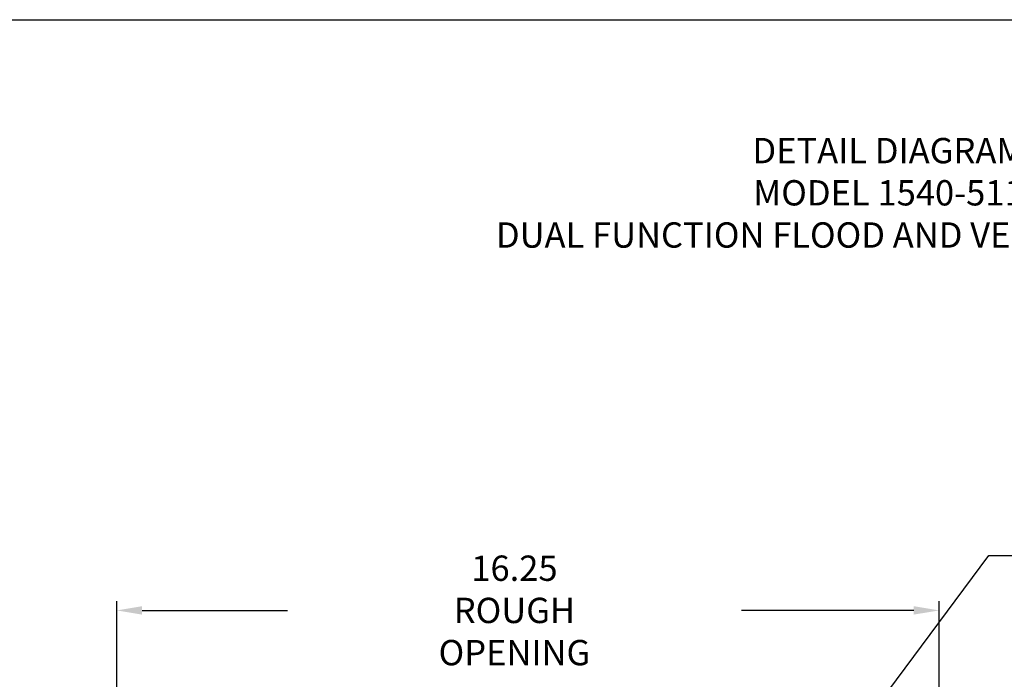
# Model space of a CAD drawing. Units: inches. Extents: x -2 to 150, y -2 to 57.
# Drawn here: x 20 to 40, y 43 to 56 of the extents above; entities that cross this region are included whole.
import ezdxf

# ---------------------------------------------------------------- set-up
doc = ezdxf.new("R2010")
doc.units = ezdxf.units.IN
doc.header["$MEASUREMENT"] = 0
doc.layers.add('R-ANNO-DIMS', color=3, linetype='Continuous')
doc.layers.add('R-ANNO-TEXT', color=6, linetype='Continuous')
doc.styles.add('SWTSTEXT', font='ROMANS.shx')
doc.dimstyles.new('SWTSARCH', dxfattribs={"dimtxt": 0.125, "dimasz": 0.125, "dimexe": 0.179688, "dimexo": 0.0625, "dimgap": 0.125, "dimtad": 1, "dimtih": 1, "dimtoh": 1, "dimdec": 4, "dimzin": 3, "dimdsep": 46, "dimlunit": 4, "dimtxsty": 'SWTSTEXT', "dimcen": 0.1875, "dimdle": 0.179688, "dimclrd": 256, "dimclre": 256, "dimclrt": 256, "dimadec": 0, "dimazin": 0, "dimtfac": 1, "dimtdec": 4, "dimtofl": 0, "dimtmove": 2, "dimatfit": 3, "dimfxl": 1, "dimfrac": 2, "dimtolj": 1, "dimtzin": 3, "dimarcsym": 0})

# ---------------------------------------------------------------- blocks, each defined once
blk = doc.blocks.new('*D1')
at = {"layer": 'DEFPOINTS', "color": 0, "transparency": 16777216}
for p in [(38.556, 44.115), (22.314, 39.934), (38.556, 39.934)]:
    blk.add_point(p, dxfattribs=at)
at = {"layer": 'R-ANNO-DIMS', "lineweight": -2, "transparency": 16777216}
for p, q in [((22.314, 39.997), (22.314, 44.295)), ((38.556, 39.997), (38.556, 44.295)), ((22.814, 44.115), (25.687, 44.115)), ((38.056, 44.115), (34.651, 44.115))]:
    blk.add_line(p, q, dxfattribs=at)
at = {"layer": 'R-ANNO-DIMS', "transparency": 16777216}
for points in [[(22.814, 44.198), (22.814, 44.032), (22.314, 44.115)], [(38.056, 44.198), (38.056, 44.032), (38.556, 44.115)]]:
    blk.add_solid(points, dxfattribs=at)
at = {"layer": 'R-ANNO-DIMS', "transparency": 16777216, "insert": (30.169, 44.115), "char_height": 0.25, "attachment_point": 5, "style": 'SWTSTEXT'}
blk.add_mtext('\\A1;{\\H2x;16.25 ROUGH OPENING}', dxfattribs=at)

msp = doc.modelspace()

# ---------------------------------------------------------------- linework, layer by layer
at = {"layer": 'R-ANNO-TEXT'}
msp.add_lwpolyline([(0, 55.78163), (73.21478, 55.78163), (73.21478, 0), (0, 0)], close=True, dxfattribs=at)

# ---------------------------------------------------------------- texts
at = {"layer": 'R-ANNO-TEXT', "insert": (37.55557, 53.44597), "char_height": 0.5, "width": 26.77, "attachment_point": 2, "style": 'SWTSTEXT'}
msp.add_mtext('DETAIL DIAGRAM \\PMODEL 1540-511\\PDUAL FUNCTION FLOOD AND VENTILATION VENT ', dxfattribs=at)

# ---------------------------------------------------------------- dimensions: what is measured, and where the dimension line sits
at = {"layer": 'R-ANNO-DIMS'}
dim = msp.add_linear_dim(base=(38.5556, 44.11508), p1=(22.31406, 39.93401), p2=(38.5556, 39.93401), text='{\\H2x;16.25 ROUGH OPENING}', dimstyle='SWTSARCH', override={"dimtxt": 0.25, "dimasz": 0.5}, dxfattribs=at)
dim.commit()
dim.dimension.update_dxf_attribs({"geometry": '*D1', "text_midpoint": (30.16906, 44.11508), "dimtype": 160})

# ---------------------------------------------------------------- leaders
at = {"layer": 'R-ANNO-TEXT', "annotation_type": 0, "has_hookline": 1, "hookline_direction": 0}
msp.add_leader([(35.54842, 39.83485), (39.53716, 45.20056), (40.03716, 45.20056)], dimstyle='SWTSARCH', override={"dimasz": 0.5, "dimtad": 0}, dxfattribs=at)

doc.saveas('drawing.dxf')
